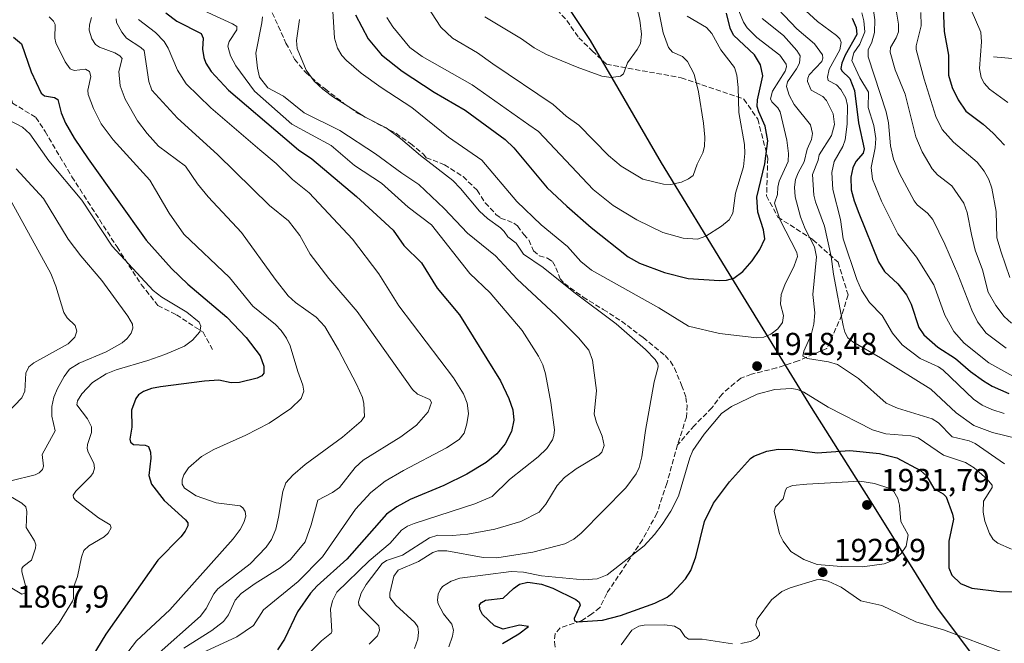
# Model space of a CAD drawing. Units: metres. Extents: x 681784 to 684215, y 4758600 to 4760120.
# Drawn here: x 683265 to 683577, y 4759163 to 4759360 of the extents above; entities that cross this region are included whole.
import ezdxf

# ---------------------------------------------------------------- set-up
doc = ezdxf.new("R2010")
doc.units = ezdxf.units.M
doc.header["$MEASUREMENT"] = 0
doc.linetypes.add('DGN Style 3', pattern=[2.307223, 1.648017, -0.659207])
for name, color, linetype, lineweight in [('Comarca', 135, 'Continuous', 13), ('Comarca CxS', 21, 'Continuous', 0), ('Comunidad autónoma', 142, 'Continuous', 30), ('Comunidad Autónoma CxS', 142, 'Continuous', 0), ('Corriente natural lineal', 142, 'Continuous', 13), ('Curva de nivel maestra', 30, 'Continuous', 30), ('Curva de nivel normal', 30, 'Continuous', 0), ('Espacio natural protegido', 121, 'Continuous', 13), ('Espacio natural protegido CxS', 121, 'Continuous', 0), ('Laguna Cxs', 142, 'Continuous', 13), ('Municipio', 91, 'Continuous', 13), ('Municipio CxS', 4, 'Continuous', 0), ('Provincia', 7, 'Continuous', 0), ('Provincia CxS', 1, 'Continuous', 0), ('Punto de cota en terreno', 7, 'Continuous', 0), ('Rótulo de punto de cota en terreno', 7, 'Continuous', 0), ('Senda', 7, 'DGN Style 3', 0)]:
    doc.layers.add(name, color=color, linetype=linetype, lineweight=lineweight)
doc.styles.add('Style-Arial', font='txt')

# ---------------------------------------------------------------- blocks, each defined once
blk = doc.blocks.new('5PATER')
at = {"layer": 'Laguna Cxs', "linetype": 'Continuous', "lineweight": 0}
h = blk.add_hatch(color=51, dxfattribs=at)
edge = h.paths.add_edge_path()
edge.add_ellipse((0, 0), major_axis=(-0.11, -0.111), ratio=0.999422, start_angle=0, end_angle=360)

msp = doc.modelspace()

# ---------------------------------------------------------------- linework, layer by layer
at = {"layer": 'Comarca', "color": 135, "linetype": 'Continuous', "lineweight": 13, "flags": 128}
msp.add_lwpolyline([(683574.9751, 4759148.3619), (683555.497, 4759174.2441), (683535.5579, 4759206.2041), (683515.6469, 4759237.658), (683489.6649, 4759280.0929), (683468.1561, 4759315.1449), (683445.6861, 4759353.8311), (683429.005, 4759379.1148), (683419.0551, 4759394.1961), (683401.8899, 4759424.275), (683394.9761, 4759450.5939), (683387.7259, 4759478.4209), (683377.6861, 4759517.6639), (683375.9012, 4759524.3862), (683367.105, 4759557.5129), (683354.7319, 4759602.2221), (683350.075, 4759622.1811), (683313.157, 4759634.518), (683266.325, 4759651.3949), (683228.9779, 4759664.5971), (683179.519, 4759680.695), (683137.195, 4759696.5489), (683095.074, 4759711.0141), (683026.0349, 4759736.333)], dxfattribs=at)
at = {"layer": 'Comarca CxS', "color": 21, "linetype": 'Continuous', "lineweight": 0, "flags": 128}
msp.add_lwpolyline([(683026.0349, 4759736.333), (683095.074, 4759711.0141), (683137.195, 4759696.5489), (683179.519, 4759680.695), (683228.9779, 4759664.5971), (683266.325, 4759651.3949), (683313.157, 4759634.518), (683350.075, 4759622.1811), (683354.7319, 4759602.2221), (683367.105, 4759557.5129), (683375.9012, 4759524.3862), (683377.6861, 4759517.6639), (683387.7259, 4759478.4209), (683394.9761, 4759450.5939), (683401.8899, 4759424.275), (683419.0551, 4759394.1961), (683429.005, 4759379.1148), (683445.6861, 4759353.8311), (683468.1561, 4759315.1449), (683489.6649, 4759280.0929), (683515.6469, 4759237.658), (683535.5579, 4759206.2041), (683555.497, 4759174.2441), (683574.9751, 4759148.3619)], dxfattribs=at)
at = {"layer": 'Comunidad autónoma', "color": 142, "linetype": 'Continuous', "lineweight": 30, "flags": 128}
msp.add_lwpolyline([(683574.9751, 4759148.3619), (683555.497, 4759174.2441), (683535.5579, 4759206.2041), (683515.6469, 4759237.658), (683489.6649, 4759280.0929), (683468.1561, 4759315.1449), (683445.6861, 4759353.8311), (683429.005, 4759379.1148), (683419.0551, 4759394.1961), (683401.8899, 4759424.275), (683394.9761, 4759450.5939), (683387.7259, 4759478.4209), (683377.6861, 4759517.6639), (683375.9012, 4759524.3862), (683367.105, 4759557.5129), (683354.7319, 4759602.2221), (683350.075, 4759622.1811), (683313.157, 4759634.518), (683266.325, 4759651.3949), (683228.9779, 4759664.5971), (683179.519, 4759680.695), (683137.195, 4759696.5489), (683095.074, 4759711.0141), (683026.0349, 4759736.333)], dxfattribs=at)
at = {"layer": 'Comunidad Autónoma CxS', "color": 142, "linetype": 'Continuous', "lineweight": 0, "flags": 128}
msp.add_lwpolyline([(683026.0349, 4759736.333), (683095.074, 4759711.0141), (683137.195, 4759696.5489), (683179.519, 4759680.695), (683228.9779, 4759664.5971), (683266.325, 4759651.3949), (683313.157, 4759634.518), (683350.075, 4759622.1811), (683354.7319, 4759602.2221), (683367.105, 4759557.5129), (683375.9012, 4759524.3862), (683377.6861, 4759517.6639), (683387.7259, 4759478.4209), (683394.9761, 4759450.5939), (683401.8899, 4759424.275), (683419.0551, 4759394.1961), (683429.005, 4759379.1148), (683445.6861, 4759353.8311), (683468.1561, 4759315.1449), (683489.6649, 4759280.0929), (683515.6469, 4759237.658), (683535.5579, 4759206.2041), (683555.497, 4759174.2441), (683574.9751, 4759148.3619)], dxfattribs=at)
at = {"layer": 'Corriente natural lineal', "color": 142, "linetype": 'Continuous', "lineweight": 13}
msp.add_polyline3d([(683573.2701, 4759348.6801, 1868.3241), (683599.5201, 4759346.3701, 1857.849), (683607.0201, 4759343.2001, 1854.7857), (683618.8501, 4759340.3101, 1850.7016), (683625.7701, 4759340.0201, 1848.5299), (683629.8101, 4759337.1401, 1847.1684), (683633.8501, 4759336.2701, 1846.0837), (683640.4801, 4759335.1201, 1843.9273), (683648.2701, 4759335.4101, 1841.4783), (683658.6501, 4759335.4101, 1838.8757), (683669.6201, 4759344.6401, 1835.3841), (683676.5401, 4759350.7001, 1832.694), (683679.1301, 4759360.2101, 1830.0384), (683679.1301, 4759366.5601, 1829.6031)], dxfattribs=at)
at = {"layer": 'Curva de nivel maestra', "color": 30, "linetype": 'Continuous', "lineweight": 30, "flags": 128}
for points, elevation in [([(683557.11, 4759369.2801), (683557.65, 4759356.7001), (683559, 4759349.2301), (683558.99, 4759342.8501), (683560.21, 4759338.9701), (683562.08, 4759335.0301), (683564.53, 4759331.5101), (683570.05, 4759327.3201), (683573.14, 4759324.5601), (683576.71, 4759320.7401)], 1875), ([(683311.3, 4759362.5701), (683314.8, 4759359.9501), (683322.54, 4759356.0501), (683323.16, 4759354.5601), (683322.92, 4759351.1001), (683323.32, 4759348.4301), (683323.99, 4759346.6101), (683325.68, 4759344.0601), (683331.18, 4759338.0801), (683348.98, 4759322.9101), (683353.34, 4759319.2701), (683357.57, 4759316.3801), (683371.71, 4759304.5001), (683383.28, 4759293.7701), (683386.7, 4759288.9201), (683392.28, 4759283.4701), (683397.24, 4759275.4901), (683404.29, 4759266.9801), (683417.23, 4759246.1501), (683419.85, 4759240.5701), (683421.12, 4759236.9501), (683421.46, 4759233.7101), (683420.71, 4759230.1401), (683418.76, 4759226.2501), (683416.07, 4759223.0401), (683412.69, 4759220.3301), (683406.61, 4759216.6501), (683399.36, 4759213.0001), (683388.67, 4759208.6001), (683384.45, 4759206.2501), (683381.19, 4759203.9501), (683368.61, 4759189.7301), (683359.19, 4759181.2901), (683357.1, 4759178.9901), (683352.99, 4759173.0101), (683348.84, 4759164.3701), (683346.67, 4759161.0501)], 1900), ([(683371.31, 4759361.9401), (683375.41, 4759354.3201), (683379.58, 4759349.3001), (683386.13, 4759344.1701), (683396.25, 4759337.4301), (683406.11, 4759331.7501), (683418.72, 4759322.4901), (683421.46, 4759319.8501), (683432.04, 4759307.2301), (683438.29, 4759301.3701), (683445.94, 4759294.7101), (683457.7, 4759285.3901), (683461.26, 4759283.3301), (683469.19, 4759280.3901), (683476.6, 4759278.5501), (683486.51, 4759277.8601), (683488.82, 4759278.0101), (683491.05, 4759278.6301), (683493.92, 4759280.6901), (683496.93, 4759284.0801), (683499.36, 4759287.7301), (683500.85, 4759291.0401), (683500.52, 4759293.9101), (683498.71, 4759299.5301), (683498.42, 4759304.2201), (683500.95, 4759314.7901), (683501.8, 4759322.1301), (683501.05, 4759326.7201), (683499.04, 4759331.2901), (683498.44, 4759332.9701), (683498.53, 4759335.0201), (683500.29, 4759342.6501), (683499.48, 4759346.1201), (683497.6, 4759349.2901), (683491.03, 4759355.4901), (683489.89, 4759357.6901), (683488.74, 4759362.5001)], 1925), ([(683528.57, 4759360.9201), (683529.81, 4759357.9001), (683530.03, 4759355.7401), (683526.28, 4759349.1601), (683525.25, 4759346.6501), (683524.93, 4759344.9601), (683525.29, 4759344.1901), (683527.79, 4759341.8201), (683529.3, 4759338.0001), (683530.57, 4759327.7901), (683532.35, 4759319.5001), (683532.02, 4759318.2101), (683529.71, 4759315.5801), (683528.72, 4759313.5001), (683528.16, 4759310.5401), (683528.26, 4759306.6201), (683529.14, 4759303.1301), (683530.6, 4759299.1501), (683536.87, 4759283.7601), (683538.76, 4759280.7001), (683543.04, 4759276.8001), (683545.77, 4759273.3201), (683547.22, 4759270.4401), (683549.62, 4759263.0301), (683551.27, 4759260.6601), (683555.67, 4759256.8501), (683561.22, 4759253.2501), (683565.94, 4759249.1401), (683570.06, 4759246.1301), (683572.84, 4759244.4901), (683578.08, 4759242.1001)], 1900), ([(683263.1, 4759354.9001), (683265.62, 4759352.7701), (683268.7, 4759343.9401), (683271.86, 4759337.1301), (683272.91, 4759336.2801), (683276.14, 4759335.7901), (683277.14, 4759335.1501), (683278.17, 4759330.9201), (683279.54, 4759327.6901), (683282.3, 4759322.9101), (683286.71, 4759316.4101), (683305.11, 4759290.6401), (683313.14, 4759281.6701), (683318.34, 4759276.7801), (683330.62, 4759266.2701), (683336.79, 4759259.8701), (683341.19, 4759254.0601), (683342.31, 4759250.8201), (683342.36, 4759248.5701), (683341.67, 4759247.7701), (683340.22, 4759247.0401), (683334.65, 4759245.6001), (683332.04, 4759245.5401), (683328.08, 4759246.3301), (683323.52, 4759246.0601), (683309.61, 4759244.2801), (683306.78, 4759243.7301), (683304.29, 4759242.7901), (683302.73, 4759241.6701), (683301.82, 4759240.5701), (683300.48, 4759236.8701), (683300.58, 4759231.5001), (683299.91, 4759227.6501), (683300.16, 4759226.7101), (683301.06, 4759226.0301), (683304.75, 4759225.8301), (683305.88, 4759225.3801), (683306.44, 4759223.6201), (683306.58, 4759221.6701), (683305.9, 4759216.1701), (683306.8, 4759213.4501), (683310.76, 4759208.3201), (683317.57, 4759202.1701), (683318.27, 4759201.2001), (683318.33, 4759200.3201), (683317.46, 4759198.5301), (683316.12, 4759196.7601), (683308.77, 4759189.3701), (683292.34, 4759166.0301), (683272.17, 4759132.8501)], 1875), ([(683417.87, 4759163.0701), (683423.06, 4759166.0801), (683426.13, 4759168.3701), (683423.23, 4759168.8401), (683418.1, 4759167.6201), (683415.3, 4759168.6601), (683411.54, 4759172.2401), (683410.66, 4759173.9301), (683410.59, 4759175.2301), (683411.19, 4759176.0501), (683412.55, 4759176.7001), (683418.12, 4759177.3601), (683421.31, 4759180.4601), (683423.25, 4759181.8101), (683425.85, 4759182.4701), (683430.19, 4759181.8301), (683433.84, 4759180.5401), (683441.13, 4759176.9701), (683442.09, 4759176.1201), (683442.47, 4759175.1201), (683440.53, 4759170.9601), (683440.64, 4759170.2401), (683441.65, 4759169.8701), (683449.53, 4759170.4001), (683455.24, 4759171.8901), (683466.05, 4759175.8501), (683470.01, 4759177.7301), (683471.57, 4759178.9601), (683475.82, 4759183.5501), (683477.51, 4759186.1801), (683479.03, 4759190.4701), (683481.78, 4759201.6701), (683484.67, 4759207.4601), (683489.68, 4759214.2001), (683496.32, 4759221.5901), (683497.41, 4759222.3401), (683501.56, 4759223.9401), (683505.16, 4759224.5501), (683509.81, 4759224.3801), (683517.49, 4759223.3801), (683527.84, 4759224.0801), (683537.22, 4759223.2001), (683542.7, 4759221.8001), (683550.13, 4759217.7301), (683552.08, 4759216.1201), (683554.38, 4759212.1001), (683557.36, 4759210.3601), (683558.31, 4759209.4501), (683560.34, 4759203.9801), (683560.64, 4759202.4101), (683559.11, 4759195.3701), (683559.13, 4759186.9901), (683560.04, 4759184.6301), (683562.79, 4759182.0201), (683566.46, 4759180.5901), (683575.17, 4759179.5301), (683587.76, 4759179.1901)], 1925)]:
    msp.add_lwpolyline(points, dxfattribs=dict(at, elevation=elevation))
at = {"layer": 'Curva de nivel normal', "color": 30, "linetype": 'Continuous', "lineweight": 0, "flags": 128}
for points, elevation in [([(683384.47, 4759379.58), (683398.38, 4759358.08), (683402.04, 4759354.53), (683409.93, 4759349.97), (683414.84, 4759346.41), (683433.94, 4759333.57), (683437.99, 4759329.9), (683442.06, 4759327), (683451.38, 4759317.39), (683455.39, 4759314.09), (683462.24, 4759310), (683468.88, 4759308.39), (683471.18, 4759308.27), (683474.51, 4759309), (683476.76, 4759310.02), (683478.21, 4759311.07), (683479.49, 4759314.73), (683481.27, 4759318.28), (683481.78, 4759320.27), (683481.88, 4759323.26), (683481.53, 4759327.71), (683479.9, 4759337.63), (683478.53, 4759343.17), (683476.46, 4759347.18), (683474.85, 4759348.77), (683471.64, 4759350.1), (683470.45, 4759351.62), (683468.7, 4759356.26), (683467.25, 4759363.6)], 1935), ([(683320.72, 4759364.46), (683332.41, 4759359.15), (683333.8, 4759358.24), (683333.84, 4759357.2), (683331.4, 4759353.52), (683330.97, 4759352), (683331.77, 4759349), (683333.49, 4759345.84), (683339.37, 4759337.78), (683351.22, 4759327.37), (683363.68, 4759320.57), (683371.05, 4759314.28), (683379.6, 4759308.69), (683388.04, 4759301.13), (683395.37, 4759295.55), (683407.5, 4759280.07), (683413.98, 4759274.04), (683424.12, 4759262.06), (683429.28, 4759253.98), (683430.63, 4759251.16), (683431.53, 4759248.32), (683433.22, 4759239.33), (683434.32, 4759230.68), (683434.17, 4759228.84), (683433.67, 4759227.46), (683431.96, 4759224.77), (683429.13, 4759222.09), (683420.09, 4759214.97), (683414.64, 4759209.52), (683409.17, 4759207.26), (683389.87, 4759201.05), (683387.76, 4759200.14), (683385.87, 4759198.85), (683382.37, 4759194.82), (683375.67, 4759189.22), (683365.45, 4759179.31), (683364.12, 4759176.5), (683363.45, 4759173.92), (683363.88, 4759166.82), (683363.75, 4759166.4), (683360.6, 4759163.83), (683356.78, 4759160.1)], 1905), ([(683491.98, 4759364.98), (683494.18, 4759359.68), (683495.36, 4759357.81), (683498.38, 4759354.78), (683505.63, 4759349.15), (683507.62, 4759346.32), (683507.77, 4759345.47), (683507.3, 4759344.08), (683503.31, 4759337.78), (683502.67, 4759335.39), (683503.13, 4759334.44), (683505.01, 4759332.55), (683505.71, 4759331.25), (683507.84, 4759322.33), (683508.42, 4759318.11), (683508.26, 4759315.54), (683505.42, 4759309.27), (683504.98, 4759307.42), (683504.9, 4759305.06), (683504.01, 4759302.32), (683505.78, 4759296.98), (683511.02, 4759286.7), (683511.22, 4759285.45), (683510.23, 4759282.56), (683507.24, 4759276.54), (683506.05, 4759273.41), (683505.84, 4759270.44), (683506.76, 4759266.82), (683506.54, 4759264.58), (683505.02, 4759262.63), (683502.75, 4759260.9), (683500.6, 4759260.01), (683498.33, 4759259.71), (683486.55, 4759261.12), (683476.75, 4759263.39), (683467.4, 4759269.22), (683446.05, 4759281.18), (683442.62, 4759283.92), (683438.4, 4759288.68), (683430.08, 4759295.5), (683422.38, 4759302.86), (683411.29, 4759315.94), (683400.84, 4759323.2), (683389.23, 4759332.63), (683379.46, 4759338.98), (683373.13, 4759343.51), (683368.47, 4759347.47), (683367.02, 4759349.11), (683365.71, 4759351.35), (683364.73, 4759354.52), (683364.17, 4759363.15)], 1920), ([(683512.57, 4759364.37), (683517.56, 4759359.88), (683523.63, 4759355.36), (683524.59, 4759354.37), (683525.09, 4759353.2), (683524.68, 4759350.9), (683521.26, 4759344.75), (683520.71, 4759342.27), (683520.92, 4759341.19), (683523.59, 4759339.79), (683524.92, 4759338.37), (683526.49, 4759335.56), (683527.09, 4759333.3), (683526.96, 4759327.38), (683526.33, 4759322.39), (683525.56, 4759320.26), (683522.89, 4759315.59), (683522.08, 4759312.06), (683522.42, 4759306.67), (683524.8, 4759297.2), (683525.72, 4759291.03), (683530.05, 4759278.25), (683531.5, 4759274.83), (683533.99, 4759270.91), (683538.02, 4759266.83), (683541.3, 4759261.24), (683544.39, 4759257.55), (683550.06, 4759253.19), (683555.82, 4759250.58), (683557.36, 4759249.55), (683566.97, 4759240.31), (683569.71, 4759238.43), (683572.75, 4759237.04), (683576.69, 4759235.79)], 1905), ([(683274.39, 4759361.27), (683275.76, 4759359.95), (683276.28, 4759358.92), (683276.2, 4759354.54), (683276.56, 4759353.05), (683279.45, 4759347.04), (683281.02, 4759344.88), (683282.29, 4759344.32), (683285.91, 4759344.72), (683287.14, 4759344.02), (683287.55, 4759342.48), (683286.65, 4759338.1), (683286.73, 4759336.78), (683288.42, 4759332.33), (683290.87, 4759327.46), (683294.69, 4759322.36), (683306.23, 4759309.65), (683312.43, 4759299.19), (683317.05, 4759292.55), (683331.52, 4759278.84), (683338.83, 4759269.75), (683346.02, 4759263.98), (683347.85, 4759262.11), (683349.55, 4759259.61), (683350.64, 4759257.24), (683353.06, 4759249.06), (683354.68, 4759244.81), (683354.98, 4759242.9), (683354.21, 4759240.53), (683350.88, 4759237.37), (683344.07, 4759232.78), (683336.61, 4759228.91), (683326.54, 4759224.44), (683322.64, 4759222.21), (683318.54, 4759218.59), (683316.98, 4759216.41), (683316.45, 4759214.86), (683316.51, 4759213.4), (683317.25, 4759212.16), (683320.95, 4759209.71), (683327.27, 4759207.56), (683334.89, 4759206.58), (683335.71, 4759206.01), (683336.45, 4759204.77), (683336.66, 4759203.37), (683336.06, 4759201.31), (683334.82, 4759199.06), (683332.61, 4759196.17), (683312.56, 4759173.72), (683302.02, 4759163.87), (683299.31, 4759160.29)], 1880), ([(683341.88, 4759361.31), (683341.7, 4759359.45), (683339.82, 4759349.85), (683340.31, 4759345.07), (683341.02, 4759342.25), (683343.57, 4759338.84), (683348.6, 4759336.24), (683355.12, 4759330.93), (683366.36, 4759325.3), (683377.69, 4759318.01), (683385.98, 4759311.88), (683391.37, 4759308.31), (683399.41, 4759300.71), (683406.82, 4759292.88), (683415.68, 4759285.65), (683422.53, 4759278.28), (683434.88, 4759266.81), (683441.91, 4759259.73), (683445.16, 4759255.84), (683446.4, 4759252.64), (683447.64, 4759243.05), (683446.93, 4759235.57), (683447.58, 4759232.98), (683449.37, 4759228.63), (683450.08, 4759225.73), (683449.28, 4759223.54), (683448.33, 4759222.65), (683441.22, 4759218.33), (683437.45, 4759215.54), (683435.21, 4759213.01), (683431.64, 4759207.12), (683429.46, 4759204.64), (683423.72, 4759201.59), (683415.5, 4759199.2), (683406.91, 4759197.59), (683402.05, 4759197.22), (683397.36, 4759197.31), (683394.78, 4759196.49), (683386.18, 4759191), (683381.18, 4759189.25), (683379.83, 4759188.31), (683374.68, 4759181.71), (683373.17, 4759179), (683372.29, 4759176.24), (683372.45, 4759175.23), (683373.14, 4759174.23), (683378.71, 4759168.6), (683379, 4759167.22), (683378.37, 4759165.5), (683375.66, 4759162.83)], 1910), ([(683412.29, 4759361.34), (683423.92, 4759354.39), (683427.89, 4759351.54), (683431.78, 4759349.41), (683441.51, 4759345.35), (683449.32, 4759342.56), (683452.28, 4759342.08), (683455.23, 4759342.57), (683456.12, 4759343.32), (683457.49, 4759346.76), (683460.55, 4759350.94), (683461.52, 4759352.91), (683461.91, 4759355.78), (683461.37, 4759360.3), (683460.34, 4759363.92)], 1940), ([(683476.28, 4759361.54), (683482.39, 4759357.89), (683484.09, 4759356.06), (683487.02, 4759350.92), (683491.25, 4759345.33), (683492.08, 4759342.84), (683492.49, 4759338.92), (683492.71, 4759331.07), (683494.43, 4759320.96), (683494.62, 4759318.1), (683494.1, 4759313.84), (683491.62, 4759305.53), (683490.82, 4759299.2), (683489.62, 4759297.13), (683487.2, 4759295.04), (683482.22, 4759291.87), (683479.59, 4759290.94)], 1930), ([(683505.16, 4759363.74), (683510.99, 4759357.56), (683516.62, 4759352.8), (683519.11, 4759349.32), (683519.28, 4759348.29), (683518.9, 4759347.19), (683514.89, 4759342.92), (683514.47, 4759341.94), (683514.45, 4759340.87), (683515.57, 4759338.11), (683519.3, 4759336.07), (683520.41, 4759334.84), (683522.49, 4759330.64), (683522.92, 4759327.3), (683521.97, 4759323.72), (683518.13, 4759317.63), (683517.79, 4759315.99), (683515.95, 4759311.47), (683516.36, 4759304.92), (683516.91, 4759302.75), (683519.82, 4759295.08), (683521.89, 4759285.52), (683522.59, 4759279.85), (683525.68, 4759263.63), (683526.25, 4759261.58), (683527.2, 4759259.8), (683528.73, 4759258.52), (683537.53, 4759253.44), (683553.45, 4759243.5), (683561.46, 4759236.02), (683567.09, 4759231.99), (683572.98, 4759229.77), (683585.1, 4759226.84)], 1910), ([(683531.55, 4759362.53), (683532.28, 4759360.04), (683532.56, 4759356.54), (683530.97, 4759352.69), (683529.06, 4759349.93), (683528.42, 4759347.53), (683530.92, 4759341.97), (683533.66, 4759337.46), (683533.6, 4759332.68), (683535.38, 4759326.9), (683536.02, 4759322.77), (683535.85, 4759319.87), (683534.56, 4759313.65), (683535.01, 4759309.96), (683537.85, 4759303), (683542.96, 4759292.62), (683548.93, 4759285.32), (683554.37, 4759276.53), (683557.92, 4759266.95), (683560.72, 4759261.74), (683563.98, 4759258.08), (683571.75, 4759251.82), (683581.29, 4759246.52)], 1895), ([(683535.15, 4759364.02), (683535.76, 4759360.34), (683535.64, 4759356.38), (683534.76, 4759353.26), (683533.61, 4759350.87), (683533.64, 4759348.68), (683539.33, 4759331.23), (683539.99, 4759327.78), (683540.69, 4759320.51), (683541.62, 4759316.3), (683543.52, 4759311.73), (683548.14, 4759303.15), (683549.09, 4759301.81), (683552.33, 4759299.17), (683554.06, 4759297.18), (683557.88, 4759289.44), (683561.98, 4759279.93), (683566.43, 4759268.46), (683568.19, 4759264.78), (683571, 4759261.27), (683577.31, 4759256.47)], 1890), ([(683542.47, 4759363.42), (683543.19, 4759359.02), (683543.19, 4759356.59), (683542.51, 4759354.71), (683540.62, 4759351.59), (683540.53, 4759350.11), (683542.16, 4759344.57), (683545.36, 4759336.88), (683548.69, 4759323.35), (683550.66, 4759318.56), (683553.9, 4759313.19), (683555.52, 4759311.35), (683560.13, 4759307.89), (683563.86, 4759302.39), (683564.92, 4759299.41), (683566.32, 4759292.43), (683567.44, 4759287.49), (683569.76, 4759281.3), (683571.55, 4759274.15), (683574.01, 4759269.95), (683576.65, 4759266.54), (683578.98, 4759264.35)], 1885), ([(683550.27, 4759362.7), (683550.42, 4759358.46), (683548.82, 4759352.19), (683548.77, 4759350.94), (683551.36, 4759341.58), (683555.06, 4759329.82), (683556.98, 4759325.67), (683560.57, 4759321.62), (683568.12, 4759315.38), (683570.36, 4759312.45), (683571.81, 4759309.86), (683572.73, 4759307.08), (683574.16, 4759299.76), (683574.33, 4759291.38), (683575.74, 4759286.87), (683578.45, 4759278.86)], 1880), ([(683566.22, 4759363.51), (683569.21, 4759356.49), (683569.42, 4759353.45), (683568.83, 4759344.96), (683569.38, 4759342.13), (683570.34, 4759340.36), (683572.03, 4759338.43), (683577.76, 4759334.17)], 1870), ([(683287.83, 4759361.08), (683287.12, 4759358.81), (683287.06, 4759357.11), (683287.9, 4759354.31), (683289.06, 4759352.53), (683290.32, 4759351.69), (683295.21, 4759349.92), (683296.78, 4759348.99), (683297.52, 4759348.16), (683296.44, 4759344.03), (683296.92, 4759339.45), (683298.43, 4759335.27), (683302.4, 4759328.4), (683305.4, 4759324.4), (683309.06, 4759320.38), (683317.55, 4759314.04), (683321.4, 4759308.44), (683324.71, 4759304.39), (683335.25, 4759293.11), (683345.9, 4759278.31), (683350.05, 4759273.06), (683352.34, 4759270.93), (683358.86, 4759266.24), (683361.63, 4759263.37), (683365.98, 4759255.96), (683371.65, 4759245.08), (683373.55, 4759240.89), (683374.04, 4759238.98), (683374.19, 4759234.85), (683373.18, 4759233.41), (683367.27, 4759228.36), (683355.39, 4759219.71), (683351.5, 4759216.34), (683349.31, 4759213.85), (683348.31, 4759211.16), (683347.03, 4759203.03), (683346.09, 4759199.2), (683344.82, 4759195.97), (683343.1, 4759193.49), (683338, 4759188.21), (683327.79, 4759180.38), (683326.54, 4759178.79), (683324.05, 4759174.06), (683322.31, 4759171.67), (683308.23, 4759159.23)], 1885), ([(683295.61, 4759360.72), (683295.76, 4759359.53), (683297.37, 4759356.51), (683298.9, 4759354.54), (683303.46, 4759351.62), (683304.46, 4759350.62), (683305.91, 4759340.9), (683306.94, 4759338.12), (683315.04, 4759329.24), (683327.73, 4759317.81), (683344.11, 4759301.62), (683350.13, 4759296.82), (683353.76, 4759292.11), (683356.99, 4759286.26), (683362.95, 4759278.55), (683371.86, 4759268.11), (683389.4, 4759243.43), (683391.02, 4759241.96), (683394.93, 4759240.22), (683395.44, 4759239.25), (683394.4, 4759236.36), (683390.61, 4759232.14), (683385.73, 4759228.48), (683373.79, 4759221.05), (683371.22, 4759218.76), (683366.25, 4759212.43), (683364.11, 4759210.82), (683359.48, 4759208.4), (683357.3, 4759200.56), (683355.44, 4759195.24), (683350.82, 4759189.66), (683347.51, 4759186.97), (683339.63, 4759182.03), (683335.14, 4759178.81), (683333.28, 4759176.79), (683331.21, 4759172.06), (683329.6, 4759170), (683325.91, 4759167.14), (683316.99, 4759161.56)], 1890), ([(683322.58, 4759159.96), (683333.84, 4759165.12), (683339.04, 4759168.73), (683342.22, 4759173.73), (683353.17, 4759182.62), (683360.94, 4759190.44), (683371.34, 4759205.51), (683376.19, 4759210.86), (683380.7, 4759214.37), (683386.52, 4759217.75), (683400.2, 4759224.92), (683404.17, 4759227.63), (683405.74, 4759229.55), (683406.62, 4759232.55), (683407.07, 4759235.8), (683406.72, 4759239.03), (683405.57, 4759242.02), (683402.39, 4759247.06), (683385.07, 4759269.9), (683378.78, 4759279.98), (683370.45, 4759291.02), (683356.71, 4759305.63), (683351.37, 4759309.84), (683346.25, 4759314.96), (683341.05, 4759319.28), (683325.58, 4759332.51), (683317.76, 4759340.11), (683315.07, 4759344.43), (683312.07, 4759351.37), (683310.75, 4759353.54), (683308.03, 4759356.37), (683302.69, 4759360.5)], 1895), ([(683390.07, 4759161.5), (683391.11, 4759164.42), (683391.34, 4759166.61), (683391.03, 4759168.3), (683390.15, 4759169.71), (683384.09, 4759175.17), (683382.21, 4759177.64), (683382.22, 4759178.95), (683383.46, 4759184.36), (683384.82, 4759186.23), (683391.26, 4759188.98), (683395.86, 4759191.81), (683397.44, 4759192.34), (683400.22, 4759192.34), (683411.79, 4759190.25), (683416.08, 4759190.15), (683427.43, 4759191.91), (683437.59, 4759194.57), (683440.47, 4759196), (683442.76, 4759198), (683456.94, 4759212.24), (683460.22, 4759216.68), (683461.1, 4759218.71), (683461.97, 4759222.06), (683463.09, 4759230.41), (683465.84, 4759245.87), (683467.13, 4759250.59), (683467.08, 4759251.52), (683466.18, 4759252.9), (683463.1, 4759256.02), (683453.8, 4759264.22), (683440.41, 4759274.23), (683430.74, 4759282.01), (683424.5, 4759286.2), (683422.24, 4759289.69), (683419.53, 4759291.75), (683418.4, 4759293.39), (683417.28, 4759294.59), (683413.09, 4759297.56), (683410.55, 4759299.83), (683404.59, 4759306.97), (683402.11, 4759309.51), (683391.93, 4759317.46), (683385.63, 4759322.87), (683381.04, 4759326.23), (683374.37, 4759329.54), (683364.1, 4759336.12), (683361.02, 4759338.41), (683358.27, 4759340.98), (683355.71, 4759344.49), (683352.91, 4759351.25), (683352.69, 4759353.82), (683353.68, 4759360.49)], 1915), ([(683479.59, 4759290.94), (683475.03, 4759291.31), (683468.65, 4759293.03), (683460.36, 4759297.07), (683452.87, 4759301.59), (683446.59, 4759306.7), (683429.22, 4759325.07), (683426.2, 4759327.19), (683408.23, 4759339.83), (683392.42, 4759348.73), (683388.58, 4759351.64), (683383.15, 4759358.17), (683381.26, 4759361.09)], 1930), ([(683500.04, 4759360.83), (683506.85, 4759355.42), (683511.01, 4759350.68), (683512.05, 4759348.99), (683511.86, 4759346.65), (683510.94, 4759344.87), (683508.04, 4759340.8), (683507.78, 4759339.25), (683508.65, 4759336.52), (683510.23, 4759333.58), (683515.31, 4759327.14), (683515.97, 4759324.39), (683515.69, 4759322.5), (683514.27, 4759319.4), (683513.32, 4759315.4), (683511.46, 4759312.01), (683510.64, 4759309.83), (683510.27, 4759307.43), (683510.47, 4759304.32), (683512.15, 4759297.99), (683513.63, 4759294.29), (683516.63, 4759288.54), (683517.24, 4759285.43), (683516.09, 4759273.5), (683516.69, 4759267.71), (683516.45, 4759264.08), (683515.57, 4759260.69), (683513.21, 4759255.51), (683512.9, 4759253.95), (683514.45, 4759253.19), (683521.01, 4759252.13), (683523.91, 4759251.28), (683530.56, 4759246.89), (683539.31, 4759239.12), (683542.9, 4759237.51), (683553.9, 4759234.09), (683555.88, 4759232.84), (683560.21, 4759228.46), (683565.53, 4759227.14), (683567.43, 4759226.36), (683576.72, 4759219.91)], 1915), ([(683261.52, 4759328.77), (683266.01, 4759326.37), (683268.24, 4759324.28), (683274.3, 4759315.79), (683284.71, 4759303.26), (683294.35, 4759288.76), (683307.29, 4759274.73), (683310.1, 4759272.62), (683318.01, 4759267.91), (683321.83, 4759264.72), (683322.43, 4759263.45), (683322.14, 4759261.67), (683319.74, 4759259), (683317.2, 4759257.14), (683311.06, 4759254.53), (683305.68, 4759252.61), (683295.64, 4759249.63), (683292.47, 4759248.35), (683288.08, 4759245.57), (683284.76, 4759242.05), (683283.39, 4759239.83), (683283.15, 4759238.56), (683286.52, 4759234.12), (683287.76, 4759231.58), (683287.79, 4759229.76), (683286.55, 4759226.01), (683286.42, 4759224.71), (683286.72, 4759223.53), (683288.51, 4759220.13), (683288.72, 4759218.51), (683288.35, 4759217.06), (683287.62, 4759216), (683282.84, 4759211.21), (683282.03, 4759209.95), (683282.06, 4759209.25), (683282.62, 4759208.47), (683289.99, 4759202.81), (683293.66, 4759200.57), (683294.06, 4759199.6), (683293.05, 4759197.98), (683291.82, 4759196.79), (683286.92, 4759193.98), (683285.4, 4759192.42), (683284.64, 4759190.4), (683283.35, 4759184.24), (683282.06, 4759180.73), (683282.06, 4759177.27), (683281.8, 4759176.47), (683277.58, 4759169.62), (683272.04, 4759162.83)], 1870), ([(683262.23, 4759214.51), (683269.97, 4759216.36), (683271.26, 4759217.02), (683272.32, 4759218.05), (683272.65, 4759219.19), (683272.23, 4759222.81), (683276.26, 4759230.31), (683275.25, 4759234.93), (683275.24, 4759238.07), (683275.89, 4759240.94), (683277.05, 4759243.77), (683279.13, 4759247.53), (683280.86, 4759249.81), (683283.89, 4759251.69), (683292.49, 4759255.31), (683297.53, 4759258.17), (683299.11, 4759259.55), (683300.32, 4759261.24), (683300.86, 4759262.81), (683300.8, 4759264.11), (683299.35, 4759266.6), (683291.08, 4759277.86), (683284.47, 4759285.66), (683280.46, 4759290.96), (683272.66, 4759303.83), (683263.96, 4759313.21)], 1865), ([(683262.54, 4759302.58), (683274.9, 4759280.09), (683276.51, 4759276.12), (683279, 4759267.76), (683280.06, 4759266.11), (683282.61, 4759263.7), (683283.21, 4759261.86), (683282.53, 4759259.92), (683280.42, 4759257.87), (683269.55, 4759251.83), (683267.94, 4759250.59), (683266.98, 4759248.61), (683266.66, 4759242.89), (683265.79, 4759240.73), (683261.19, 4759236.05)], 1860), ([(683400.94, 4759161.98), (683402.07, 4759165.36), (683402.37, 4759167.29), (683401.84, 4759169.11), (683399.16, 4759172.4), (683397.47, 4759175.59), (683397.29, 4759176.71), (683397.55, 4759178.68), (683398.1, 4759180.07), (683398.92, 4759181.11), (683401.59, 4759182.76), (683404.35, 4759183.76), (683420.66, 4759185.8), (683424.49, 4759185.56), (683430.26, 4759184.4), (683443.5, 4759183.21), (683447.89, 4759183.49), (683451, 4759184.78), (683462.73, 4759193.93), (683466.02, 4759197.49), (683468.46, 4759200.72), (683471.15, 4759204.92), (683473.57, 4759209.68), (683477.14, 4759221.82), (683478.09, 4759224.11), (683481.68, 4759229.29), (683487.23, 4759235.77), (683490.34, 4759238.07), (683498.47, 4759241.91), (683504.06, 4759243.41), (683509.34, 4759243.71), (683511.29, 4759243.44), (683513.25, 4759242.6), (683520.97, 4759237.84), (683534.95, 4759230.66), (683539.19, 4759229.42), (683547.12, 4759228.7), (683549.45, 4759228.15), (683557.47, 4759222.64), (683564.43, 4759220.3), (683567.16, 4759218.65), (683571.18, 4759215.16), (683572.88, 4759213.18), (683572.86, 4759212.42), (683570.13, 4759208.11), (683569.95, 4759204.58), (683570.51, 4759201.7), (683571.96, 4759197.79), (683573.14, 4759195.97), (683574.64, 4759194.77), (683578.92, 4759192.85)], 1920), ([(683531, 4759214.43), (683514.15, 4759213.44), (683509.64, 4759212.99), (683507.85, 4759212.25), (683507.42, 4759211.59), (683506.74, 4759208.78), (683504.27, 4759206.29), (683503.82, 4759204.95), (683505.53, 4759197.78), (683506.67, 4759195.39), (683509.15, 4759192.15), (683513.25, 4759189.63), (683517.47, 4759187.99), (683525.08, 4759187.35), (683531.8, 4759187.34), (683538.65, 4759188.22), (683541.66, 4759189.4), (683544.07, 4759191.56), (683545.6, 4759193.88), (683546.28, 4759197.39), (683543.92, 4759201.66), (683543.57, 4759206.81), (683543.04, 4759208.93), (683541.76, 4759211.18), (683540.44, 4759212.13), (683535.63, 4759213.66), (683531, 4759214.43)], 1930), ([(683262.62, 4759180.53), (683265.78, 4759178.65), (683266.91, 4759179.08), (683267.26, 4759180.12), (683265.8, 4759185.74), (683265.8, 4759186.75), (683266.18, 4759187.41), (683268.8, 4759189.39), (683270.11, 4759193.22), (683270.17, 4759194.22), (683269.78, 4759195.49), (683267.11, 4759199.73), (683267.36, 4759204.8), (683266.98, 4759206.33), (683265.74, 4759207.39), (683259.81, 4759210.87)], 1865), ([(683493.35, 4759163.02), (683496.36, 4759163.65), (683498.31, 4759164.67), (683499.26, 4759165.72), (683499.24, 4759166.4), (683498.07, 4759168.89), (683498.49, 4759170.76), (683503.03, 4759176.86), (683506.25, 4759179.46), (683508.95, 4759180.64), (683517.26, 4759183.23), (683518.55, 4759183.28), (683520.9, 4759182.71), (683525.11, 4759180.84), (683531.27, 4759176.58), (683537.89, 4759175.08), (683548.65, 4759169.91), (683557.42, 4759167.36), (683576.52, 4759160.14)], 1930), ([(683455.46, 4759162.64), (683458.8, 4759167.22), (683460.98, 4759168.52), (683462.73, 4759168.83), (683469.29, 4759168.95), (683472.35, 4759168.52), (683474.11, 4759167.49), (683475.62, 4759165.2), (683476.75, 4759164.44), (683481.09, 4759164.44), (683490.62, 4759162.95)], 1930)]:
    msp.add_lwpolyline(points, dxfattribs=dict(at, elevation=elevation))
at = {"layer": 'Espacio natural protegido', "color": 121, "linetype": 'Continuous', "lineweight": 13, "flags": 128}
msp.add_lwpolyline([(683574.9751, 4759148.3619), (683555.497, 4759174.2441), (683535.5579, 4759206.2041), (683515.6469, 4759237.658), (683489.6649, 4759280.0929), (683468.1561, 4759315.1449), (683445.6861, 4759353.8311), (683429.005, 4759379.1148), (683419.0551, 4759394.1961), (683401.8899, 4759424.275), (683394.9761, 4759450.5939), (683387.7259, 4759478.4209), (683377.6861, 4759517.6639), (683375.9012, 4759524.3862), (683367.105, 4759557.5129), (683354.7319, 4759602.2221), (683350.075, 4759622.1811), (683313.157, 4759634.518), (683266.325, 4759651.3949), (683228.9779, 4759664.5971), (683179.519, 4759680.695), (683137.195, 4759696.5489), (683095.074, 4759711.0141), (683026.0349, 4759736.333)], dxfattribs=at)
msp.add_lwpolyline([(683574.9751, 4759148.3619), (683555.497, 4759174.2441), (683535.5579, 4759206.2041), (683515.6469, 4759237.658), (683489.6649, 4759280.0929), (683468.1561, 4759315.1449), (683445.6861, 4759353.8311), (683429.005, 4759379.1148), (683419.0551, 4759394.1961), (683401.8899, 4759424.275), (683394.9761, 4759450.5939), (683387.7259, 4759478.4209), (683377.6861, 4759517.6639), (683375.9012, 4759524.3862), (683367.105, 4759557.5129), (683354.7319, 4759602.2221), (683350.075, 4759622.1811), (683313.157, 4759634.518), (683266.325, 4759651.3949), (683228.9779, 4759664.5971), (683179.519, 4759680.695), (683137.195, 4759696.5489), (683095.074, 4759711.0141), (683026.0349, 4759736.333)], dxfattribs=at)
msp.add_lwpolyline([(683574.9751, 4759148.3619), (683555.497, 4759174.2441), (683535.5579, 4759206.2041), (683515.6469, 4759237.658), (683489.6649, 4759280.0929), (683468.1561, 4759315.1449), (683445.6861, 4759353.8311), (683429.005, 4759379.1148), (683419.0551, 4759394.1961), (683401.8899, 4759424.275), (683394.9761, 4759450.5939), (683387.7259, 4759478.4209), (683377.6861, 4759517.6639), (683375.9012, 4759524.3862), (683367.105, 4759557.5129), (683354.7319, 4759602.2221), (683350.075, 4759622.1811), (683313.157, 4759634.518), (683266.325, 4759651.3949), (683228.9779, 4759664.5971), (683179.519, 4759680.695), (683137.195, 4759696.5489), (683095.074, 4759711.0141), (683026.0349, 4759736.333)], dxfattribs=at)
at = {"layer": 'Espacio natural protegido CxS', "color": 121, "linetype": 'Continuous', "lineweight": 0, "flags": 128}
msp.add_lwpolyline([(683026.0349, 4759736.333), (683095.074, 4759711.0141), (683137.195, 4759696.5489), (683179.519, 4759680.695), (683228.9779, 4759664.5971), (683266.325, 4759651.3949), (683313.157, 4759634.518), (683350.075, 4759622.1811), (683354.7319, 4759602.2221), (683367.105, 4759557.5129), (683375.9012, 4759524.3862), (683377.6861, 4759517.6639), (683387.7259, 4759478.4209), (683394.9761, 4759450.5939), (683401.8899, 4759424.275), (683419.0551, 4759394.1961), (683429.005, 4759379.1148), (683445.6861, 4759353.8311), (683468.1561, 4759315.1449), (683489.6649, 4759280.0929), (683515.6469, 4759237.658), (683535.5579, 4759206.2041), (683555.497, 4759174.2441), (683574.9751, 4759148.3619)], dxfattribs=at)
msp.add_lwpolyline([(683026.0349, 4759736.333), (683095.074, 4759711.0141), (683137.195, 4759696.5489), (683179.519, 4759680.695), (683228.9779, 4759664.5971), (683266.325, 4759651.3949), (683313.157, 4759634.518), (683350.075, 4759622.1811), (683354.7319, 4759602.2221), (683367.105, 4759557.5129), (683375.9012, 4759524.3862), (683377.6861, 4759517.6639), (683387.7259, 4759478.4209), (683394.9761, 4759450.5939), (683401.8899, 4759424.275), (683419.0551, 4759394.1961), (683429.005, 4759379.1148), (683445.6861, 4759353.8311), (683468.1561, 4759315.1449), (683489.6649, 4759280.0929), (683515.6469, 4759237.658), (683535.5579, 4759206.2041), (683555.497, 4759174.2441), (683574.9751, 4759148.3619)], dxfattribs=at)
msp.add_lwpolyline([(683026.0349, 4759736.333), (683095.074, 4759711.0141), (683137.195, 4759696.5489), (683179.519, 4759680.695), (683228.9779, 4759664.5971), (683266.325, 4759651.3949), (683313.157, 4759634.518), (683350.075, 4759622.1811), (683354.7319, 4759602.2221), (683367.105, 4759557.5129), (683375.9012, 4759524.3862), (683377.6861, 4759517.6639), (683387.7259, 4759478.4209), (683394.9761, 4759450.5939), (683401.8899, 4759424.275), (683419.0551, 4759394.1961), (683429.005, 4759379.1148), (683445.6861, 4759353.8311), (683468.1561, 4759315.1449), (683489.6649, 4759280.0929), (683515.6469, 4759237.658), (683535.5579, 4759206.2041), (683555.497, 4759174.2441), (683574.9751, 4759148.3619)], dxfattribs=at)
at = {"layer": 'Municipio', "color": 91, "linetype": 'Continuous', "lineweight": 13, "flags": 128}
msp.add_lwpolyline([(683574.9751, 4759148.3619), (683555.497, 4759174.2441), (683535.5579, 4759206.2041), (683515.6469, 4759237.658), (683489.6649, 4759280.0929), (683468.1561, 4759315.1449), (683445.6861, 4759353.8311), (683429.005, 4759379.1148), (683419.0551, 4759394.1961), (683401.8899, 4759424.275), (683394.9761, 4759450.5939), (683387.7259, 4759478.4209), (683377.6861, 4759517.6639), (683375.9012, 4759524.3862), (683367.105, 4759557.5129), (683354.7319, 4759602.2221), (683350.075, 4759622.1811), (683313.157, 4759634.518), (683266.325, 4759651.3949), (683228.9779, 4759664.5971), (683179.519, 4759680.695), (683137.195, 4759696.5489), (683095.074, 4759711.0141), (683026.0349, 4759736.333)], dxfattribs=at)
at = {"layer": 'Municipio CxS', "color": 4, "linetype": 'Continuous', "lineweight": 0, "flags": 128}
msp.add_lwpolyline([(683026.0349, 4759736.333), (683095.074, 4759711.0141), (683137.195, 4759696.5489), (683179.519, 4759680.695), (683228.9779, 4759664.5971), (683266.325, 4759651.3949), (683313.157, 4759634.518), (683350.075, 4759622.1811), (683354.7319, 4759602.2221), (683367.105, 4759557.5129), (683375.9012, 4759524.3862), (683377.6861, 4759517.6639), (683387.7259, 4759478.4209), (683394.9761, 4759450.5939), (683401.8899, 4759424.275), (683419.0551, 4759394.1961), (683429.005, 4759379.1148), (683445.6861, 4759353.8311), (683468.1561, 4759315.1449), (683489.6649, 4759280.0929), (683515.6469, 4759237.658), (683535.5579, 4759206.2041), (683555.497, 4759174.2441), (683574.9751, 4759148.3619)], dxfattribs=at)
at = {"layer": 'Provincia', "color": 7, "linetype": 'Continuous', "lineweight": 0, "flags": 128}
msp.add_lwpolyline([(683574.9751, 4759148.3619), (683555.497, 4759174.2441), (683535.5579, 4759206.2041), (683515.6469, 4759237.658), (683489.6649, 4759280.0929), (683468.1561, 4759315.1449), (683445.6861, 4759353.8311), (683429.005, 4759379.1148), (683419.0551, 4759394.1961), (683401.8899, 4759424.275), (683394.9761, 4759450.5939), (683387.7259, 4759478.4209), (683377.6861, 4759517.6639), (683375.9012, 4759524.3862), (683367.105, 4759557.5129), (683354.7319, 4759602.2221), (683350.075, 4759622.1811), (683313.157, 4759634.518), (683266.325, 4759651.3949), (683228.9779, 4759664.5971), (683179.519, 4759680.695), (683137.195, 4759696.5489), (683095.074, 4759711.0141), (683026.0349, 4759736.333)], dxfattribs=at)
at = {"layer": 'Provincia CxS', "color": 1, "linetype": 'Continuous', "lineweight": 0, "flags": 128}
msp.add_lwpolyline([(683026.0349, 4759736.333), (683095.074, 4759711.0141), (683137.195, 4759696.5489), (683179.519, 4759680.695), (683228.9779, 4759664.5971), (683266.325, 4759651.3949), (683313.157, 4759634.518), (683350.075, 4759622.1811), (683354.7319, 4759602.2221), (683367.105, 4759557.5129), (683375.9012, 4759524.3862), (683377.6861, 4759517.6639), (683387.7259, 4759478.4209), (683394.9761, 4759450.5939), (683401.8899, 4759424.275), (683419.0551, 4759394.1961), (683429.005, 4759379.1148), (683445.6861, 4759353.8311), (683468.1561, 4759315.1449), (683489.6649, 4759280.0929), (683515.6469, 4759237.658), (683535.5579, 4759206.2041), (683555.497, 4759174.2441), (683574.9751, 4759148.3619)], dxfattribs=at)
at = {"layer": 'Senda', "color": 7, "linetype": 'DGN Style 3', "lineweight": 0}
for points in [[(683219.5911, 4759377.6003, 1869.8584), (683246.0495, 4759353.2585, 1871.2071), (683253.0167, 4759351.2123, 1872.4173), (683258.3085, 4759349.2281, 1872.1778), (683260.9543, 4759344.0687, 1871.6986), (683262.8063, 4759334.0145, 1871.3918), (683270.2147, 4759329.5165, 1872.0292), (683273.1251, 4759325.0185, 1871.8862), (683281.5919, 4759310.7311, 1871.1297), (683295.8793, 4759288.5061, 1870.6263), (683303.5523, 4759276.5997, 1869.2243), (683308.8439, 4759269.9851, 1868.5252), (683314.6649, 4759267.0747, 1868.8185), (683323.1315, 4759261.5185, 1869.7448), (683326.3065, 4759255.6977, 1870.4856)], [(683344.0601, 4759364.7301, 1911.7775), (683349.3401, 4759353.0301, 1913.2802), (683352.1001, 4759347.9201, 1914.0819), (683355.5901, 4759343.7201, 1914.6218), (683359.1301, 4759340.5901, 1914.9349), (683361.7401, 4759338.5201, 1914.9971), (683367.6701, 4759333.9401, 1914.7793), (683372.0101, 4759330.8301, 1914.7189), (683384.1601, 4759324.4601, 1914.9873), (683388.7601, 4759321.1901, 1915.2472), (683392.8301, 4759317.9001, 1915.4331), (683393.7601, 4759316.7501, 1915.2281), (683399.4901, 4759314.5301, 1915.9006), (683405.3901, 4759310.7601, 1916.2049), (683409.8701, 4759306.4501, 1916.4729), (683412.4001, 4759302.4801, 1916.4474), (683415.8001, 4759298.8101, 1916.4916), (683417.2801, 4759297.6601, 1916.6443), (683421.4501, 4759296.0501, 1917.2119), (683422.6301, 4759295.1701, 1917.273), (683424.6301, 4759292.4901, 1917.0026), (683426.2101, 4759290.7101, 1916.9211), (683427.7001, 4759287.2401, 1916.232), (683429.5301, 4759285.7401, 1916.0521), (683432.0901, 4759284.9401, 1916.3186), (683433.7201, 4759283.8601, 1916.4217), (683434.7901, 4759281.9401, 1916.0905), (683436.1501, 4759278.4701, 1915.3871), (683437.4701, 4759276.9501, 1915.3059), (683443.3801, 4759272.6601, 1915.3431), (683449.7801, 4759268.7201, 1915.4116), (683455.5601, 4759265.0001, 1915.4653), (683462.3801, 4759259.8201, 1915.5383), (683469.3501, 4759254.1301, 1915.5461), (683471.0201, 4759252.2901, 1915.4854), (683472.3101, 4759250.1701, 1915.6427), (683474.5701, 4759244.7801, 1916.0587), (683475.9401, 4759240.9201, 1916.5387), (683476.2701, 4759238.4401, 1916.82), (683476.1301, 4759234.6901, 1917.3695), (683473.2501, 4759225.8601, 1918.0977)], [(683432.0701, 4759367.0301, 1944.7263), (683438.2401, 4759360.1901, 1943.2246), (683441.9901, 4759354.7201, 1942.4012), (683446.2901, 4759350.5701, 1941.5515), (683450.7601, 4759346.3501, 1940.3502)], [(683450.7601, 4759346.3501, 1940.3502), (683474.4595, 4759342.0037, 1935.6881), (683494.3033, 4759335.2569, 1928.2749), (683498.6689, 4759328.9069, 1925.5901), (683501.8439, 4759316.6037, 1924.5011), (683501.4471, 4759304.6973, 1922.8326), (683505.0189, 4759297.9505, 1919.984), (683516.1315, 4759290.8067, 1913.985), (683524.0689, 4759283.6629, 1908.4096), (683527.2441, 4759273.3441, 1907.4417), (683525.2597, 4759266.9941, 1909.6754), (683520.5401, 4759256.4001, 1912.7643)], [(683520.5401, 4759256.4001, 1912.7643), (683511.4201, 4759252.4501, 1915.3734), (683504.5901, 4759250.2201, 1917.2082), (683496.6301, 4759248.2501, 1918.0004), (683493.3501, 4759246.9401, 1918.0538), (683491.3501, 4759245.4201, 1918.1558), (683487.3601, 4759241.9501, 1918.1513), (683484.1301, 4759237.5801, 1918.2924), (683478.6001, 4759232.0101, 1918.3266), (683473.2501, 4759225.8601, 1918.0977)], [(683473.2501, 4759225.8601, 1918.0977), (683469.9001, 4759213.7101, 1917.9032), (683466.7501, 4759204.2201, 1918.3016), (683462.2001, 4759195.8901, 1918.8299), (683450.8501, 4759178.8501, 1920.7227), (683448.7301, 4759174.4101, 1922.543), (683446.1801, 4759172.4201, 1923.6244), (683442.7301, 4759170.1601, 1925.2112), (683436.1701, 4759167.9601, 1925.4563), (683434.5201, 4759166.1201, 1925.6851), (683434.3101, 4759163.5301, 1926.2051), (683434.6101, 4759161.2201, 1926.5365)]]:
    msp.add_polyline3d(points, dxfattribs=at)

# ---------------------------------------------------------------- block references
at = {"layer": 'Punto de cota en terreno', "color": 7, "linetype": 'Continuous', "lineweight": 0, "xscale": 10, "yscale": 10, "zscale": 10}
for p in [(683498.45, 4759250.8, 1918.48), (683533.22, 4759206.87, 1931.79), (683519.2, 4759185.62, 1929.9)]:
    msp.add_blockref('5PATER', p, dxfattribs=at)

# ---------------------------------------------------------------- texts
at = {"layer": 'Rótulo de punto de cota en terreno', "color": 7, "linetype": 'Continuous', "lineweight": 0, "style": 'Style-Arial'}
for s, p in [('1918,48', (683501.9778, 4759254.3278)), ('1931,79', (683537.6297, 4759211.2797)), ('1929,9', (683522.7278, 4759189.1478)), ('1867,9', (683264.2578, 4759174.3778))]:
    msp.add_text(s, height=7, dxfattribs=at).set_placement(p)

doc.saveas('drawing.dxf')
